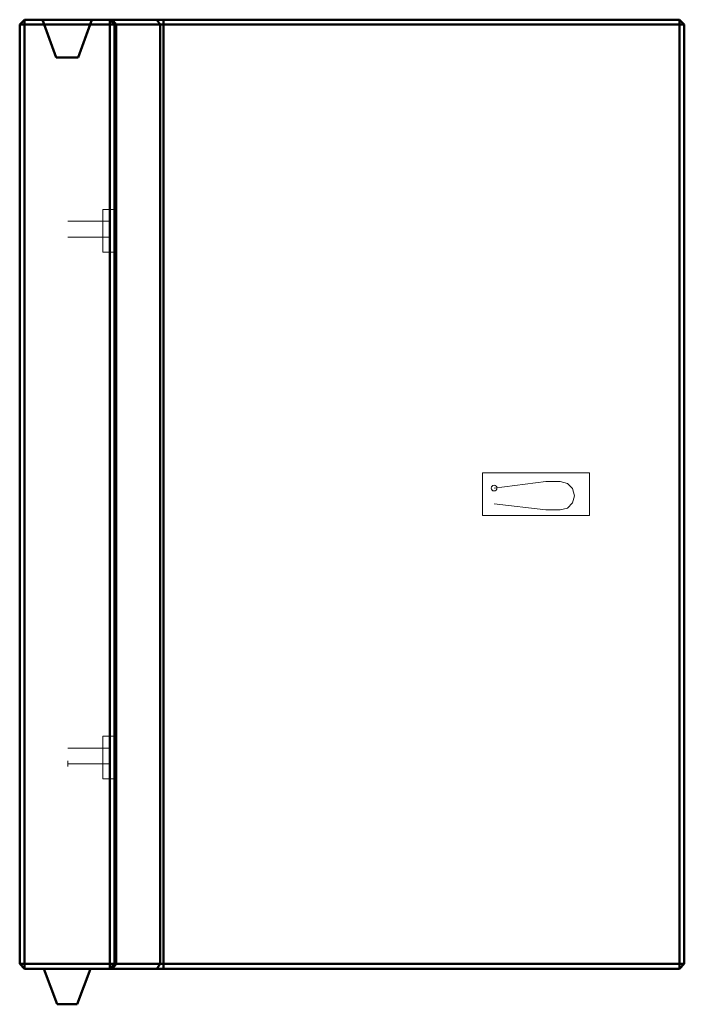
# Model space of a CAD drawing. Units: metres. Extents: x -14.61 to -13.21, y -0.8 to 1.28.
import ezdxf

# ---------------------------------------------------------------- set-up
doc = ezdxf.new("R2010")
doc.units = ezdxf.units.M
doc.linetypes.add('AUSGEZOGEN', pattern=[0])
doc.layers.add('Fertigelement', color=7, linetype='AUSGEZOGEN', lineweight=50)
doc.layers.add('Standard', color=7, linetype='AUSGEZOGEN', lineweight=13)

# ---------------------------------------------------------------- blocks, each defined once
blk = doc.blocks.new('COMPLEXOBJECT_0')
at = {"layer": 'Fertigelement', "color": 7, "linetype": 'AUSGEZOGEN', "lineweight": 50, "transparency": 33554687}
for p, q in [((-14.597, 1.2783), (-14.607, 1.2683)), ((-14.597, 1.2783), (-14.607, 1.2683)), ((-14.607, 1.2683), (-14.607, 1.2683)), ((-14.607, 1.2683), (-14.607, -0.7117)), ((-14.607, -0.7117), (-14.607, 1.2683)), ((-14.607, 1.2683), (-14.597, 1.2683)), ((-14.607, 1.2683), (-14.597, 1.2683)), ((-14.597, 1.2683), (-14.597, 1.2783)), ((-14.597, 1.2783), (-14.597, 1.2783)), ((-14.597, 1.2783), (-14.597, 1.2683)), ((-14.597, 1.2783), (-14.559, 1.2783)), ((-14.597, 1.2783), (-14.417, 1.2783)), ((-14.597, -0.7117), (-14.597, 1.2683)), ((-14.597, 1.2683), (-14.597, -0.7117)), ((-14.597, 1.2683), (-14.5554, 1.2683)), ((-14.417, 1.2683), (-14.597, 1.2683)), ((-14.455, 1.2783), (-14.559, 1.2783)), ((-14.559, 1.2783), (-14.53, 1.1983)), ((-14.559, 1.2783), (-14.559, 1.2783)), ((-14.5554, 1.2683), (-14.559, 1.2783)), ((-14.53, 1.1983), (-14.5554, 1.2683)), ((-14.455, 1.2783), (-14.484, 1.1983)), ((-14.484, 1.1983), (-14.4586, 1.2683)), ((-14.4586, 1.2683), (-14.455, 1.2783)), ((-13.217, 1.2683), (-14.4586, 1.2683)), ((-14.455, 1.2783), (-14.455, 1.2783)), ((-14.455, 1.2783), (-13.217, 1.2783)), ((-14.407, 1.2683), (-14.417, 1.2783)), ((-14.417, 1.2783), (-14.4112, 1.2783)), ((-14.407, 1.2683), (-14.417, 1.2783)), ((-14.417, 1.2783), (-14.417, 1.2783)), ((-14.417, 1.2683), (-14.417, 1.2783)), ((-14.417, -0.7117), (-14.417, 1.2683)), ((-14.417, 1.2683), (-14.407, 1.2683)), ((-14.4041, 1.2683), (-14.4112, 1.2783)), ((-14.4112, 1.2783), (-14.318, 1.2783)), ((-14.407, -0.7117), (-14.407, 1.2683)), ((-14.407, 1.2683), (-14.4041, 1.2683)), ((-14.407, -0.7117), (-14.407, 1.2683)), ((-14.407, 1.2683), (-14.407, 1.2683)), ((-14.4041, -0.7117), (-14.4041, 1.2683)), ((-14.4041, 1.2683), (-14.3109, 1.2683)), ((-14.3109, 1.2683), (-14.318, 1.2783)), ((-14.318, 1.2783), (-14.3039, 1.2783)), ((-14.3109, -0.7117), (-14.3109, 1.2683)), ((-14.3109, 1.2683), (-14.3039, 1.2683)), ((-14.3039, 1.2683), (-14.3039, 1.2783)), ((-14.3039, 1.2783), (-13.217, 1.2783)), ((-14.3039, -0.7117), (-14.3039, 1.2683)), ((-14.3039, 1.2683), (-13.217, 1.2683)), ((-13.217, 1.2683), (-13.217, 1.2783)), ((-13.217, 1.2783), (-13.207, 1.2683)), ((-13.207, 1.2683), (-13.217, 1.2783)), ((-13.217, 1.2783), (-13.217, 1.2683)), ((-13.217, 1.2783), (-13.217, 1.2783)), ((-13.217, -0.7117), (-13.217, 1.2683)), ((-13.217, 1.2683), (-13.207, 1.2683)), ((-13.217, 1.2683), (-13.217, -0.7117)), ((-13.207, 1.2683), (-13.217, 1.2683)), ((-13.207, 1.2683), (-13.207, -0.7117)), ((-13.207, 1.2683), (-13.207, -0.7117)), ((-13.207, 1.2683), (-13.207, 1.2683)), ((-14.53, 1.1983), (-14.484, 1.1983)), ((-14.53, 1.1983), (-14.53, 1.1983)), ((-14.53, 1.1983), (-14.484, 1.1983)), ((-14.484, 1.1983), (-14.484, 1.1983)), ((-14.607, -0.7117), (-14.607, -0.7117)), ((-14.607, -0.7117), (-14.597, -0.7217)), ((-14.597, -0.7217), (-14.607, -0.7117)), ((-14.597, -0.7117), (-14.607, -0.7117)), ((-14.607, -0.7117), (-14.597, -0.7117)), ((-14.597, -0.7217), (-14.597, -0.7117)), ((-14.597, -0.7117), (-14.597, -0.7217)), ((-13.217, -0.7117), (-14.597, -0.7117)), ((-14.597, -0.7117), (-14.417, -0.7117)), ((-14.597, -0.7217), (-14.597, -0.7217)), ((-14.556, -0.7217), (-14.597, -0.7217)), ((-14.597, -0.7217), (-14.417, -0.7217)), ((-14.528, -0.7967), (-14.556, -0.7217)), ((-14.556, -0.7217), (-14.458, -0.7217)), ((-14.528, -0.7967), (-14.556, -0.7217)), ((-14.556, -0.7217), (-14.556, -0.7217)), ((-14.458, -0.7217), (-14.556, -0.7217)), ((-14.458, -0.7217), (-14.486, -0.7967)), ((-14.486, -0.7967), (-14.458, -0.7217)), ((-14.458, -0.7217), (-14.458, -0.7217)), ((-13.217, -0.7217), (-14.458, -0.7217)), ((-14.417, -0.7217), (-14.407, -0.7117)), ((-14.417, -0.7217), (-14.407, -0.7117)), ((-14.417, -0.7217), (-14.417, -0.7117)), ((-14.417, -0.7117), (-14.407, -0.7117)), ((-14.4112, -0.7217), (-14.417, -0.7217)), ((-14.417, -0.7217), (-14.417, -0.7217)), ((-14.4041, -0.7117), (-14.4112, -0.7217)), ((-14.318, -0.7217), (-14.4112, -0.7217)), ((-14.407, -0.7117), (-14.4041, -0.7117)), ((-14.407, -0.7117), (-14.407, -0.7117)), ((-14.4041, -0.7117), (-14.3109, -0.7117)), ((-14.3109, -0.7117), (-14.318, -0.7217)), ((-14.3039, -0.7217), (-14.318, -0.7217)), ((-14.3109, -0.7117), (-14.3039, -0.7117)), ((-14.3039, -0.7117), (-14.3039, -0.7217)), ((-14.3039, -0.7117), (-13.217, -0.7117)), ((-13.217, -0.7217), (-14.3039, -0.7217)), ((-13.217, -0.7217), (-13.217, -0.7117)), ((-13.217, -0.7117), (-13.207, -0.7117)), ((-13.207, -0.7117), (-13.217, -0.7217)), ((-13.207, -0.7117), (-13.217, -0.7217)), ((-13.217, -0.7117), (-13.217, -0.7217)), ((-13.207, -0.7117), (-13.217, -0.7117)), ((-13.217, -0.7217), (-13.217, -0.7217)), ((-13.207, -0.7117), (-13.207, -0.7117)), ((-14.486, -0.7967), (-14.528, -0.7967)), ((-14.528, -0.7967), (-14.528, -0.7967)), ((-14.528, -0.7967), (-14.486, -0.7967)), ((-14.486, -0.7967), (-14.486, -0.7967))]:
    blk.add_line(p, q, dxfattribs=at)

msp = doc.modelspace()

# ---------------------------------------------------------------- linework, layer by layer
at = {"layer": 'Standard', "color": 7, "linetype": 'AUSGEZOGEN', "lineweight": 13, "transparency": 33554687}
for p, q in [((-14.432, 0.8783), (-14.432, 0.8783)), ((-14.432, 0.8783), (-14.432, 0.7883)), ((-14.432, 0.7883), (-14.432, 0.8783)), ((-14.432, 0.8783), (-14.407, 0.8783)), ((-14.432, 0.8783), (-14.407, 0.8783)), ((-14.407, 0.8783), (-14.407, 0.8783)), ((-14.407, 0.8783), (-14.407, 0.7883)), ((-14.407, 0.7883), (-14.407, 0.8783)), ((-14.5054, 0.8534), (-14.4154, 0.8534)), ((-14.4154, 0.8534), (-14.4154, 0.8665)), ((-14.4154, 0.8665), (-14.4154, 0.8665)), ((-14.4154, 0.8665), (-14.4154, 0.8625)), ((-14.4154, 0.8625), (-14.4154, 0.8515)), ((-14.4154, 0.8515), (-14.4154, 0.8365)), ((-14.4154, 0.8365), (-14.4154, 0.8215)), ((-14.4154, 0.8203), (-14.5054, 0.8203)), ((-14.4154, 0.8215), (-14.4154, 0.8105)), ((-14.4154, 0.8065), (-14.4154, 0.8203)), ((-14.4154, 0.8105), (-14.4154, 0.8065)), ((-14.4154, 0.8065), (-14.4154, 0.8065)), ((-14.432, 0.7883), (-14.432, 0.7883)), ((-14.432, 0.7883), (-14.407, 0.7883)), ((-14.432, 0.7883), (-14.407, 0.7883)), ((-14.407, 0.7883), (-14.407, 0.7883)), ((-13.407, 0.3233), (-13.632, 0.3233)), ((-13.632, 0.3233), (-13.632, 0.2333)), ((-13.632, 0.3233), (-13.407, 0.3233)), ((-13.632, 0.2333), (-13.632, 0.3233)), ((-13.632, 0.3233), (-13.632, 0.3233)), ((-13.407, 0.2333), (-13.407, 0.3233)), ((-13.407, 0.3233), (-13.407, 0.2333)), ((-13.407, 0.3233), (-13.407, 0.3233)), ((-13.4984, 0.305), (-13.6077, 0.2912)), ((-13.6077, 0.2912), (-13.6077, 0.2912)), ((-13.4684, 0.305), (-13.4984, 0.305)), ((-13.4534, 0.301), (-13.4684, 0.305)), ((-13.4424, 0.29), (-13.4534, 0.301)), ((-13.4384, 0.275), (-13.4424, 0.29)), ((-13.4424, 0.26), (-13.4384, 0.275)), ((-13.6077, 0.2581), (-13.6077, 0.2581)), ((-13.6077, 0.2581), (-13.4984, 0.245)), ((-13.4684, 0.245), (-13.4534, 0.2491)), ((-13.4534, 0.2491), (-13.4424, 0.26)), ((-13.632, 0.2333), (-13.407, 0.2333)), ((-13.407, 0.2333), (-13.632, 0.2333)), ((-13.632, 0.2333), (-13.632, 0.2333)), ((-13.4984, 0.245), (-13.4684, 0.245)), ((-13.407, 0.2333), (-13.407, 0.2333)), ((-14.432, -0.3217), (-14.432, -0.2317)), ((-14.432, -0.2317), (-14.432, -0.2317)), ((-14.432, -0.2317), (-14.432, -0.3217)), ((-14.432, -0.2317), (-14.407, -0.2317)), ((-14.432, -0.2317), (-14.407, -0.2317)), ((-14.4154, -0.2566), (-14.4154, -0.2435)), ((-14.4154, -0.2435), (-14.4154, -0.2435)), ((-14.4154, -0.2435), (-14.4154, -0.2475)), ((-14.4154, -0.2475), (-14.4154, -0.2585)), ((-14.407, -0.3217), (-14.407, -0.2317)), ((-14.407, -0.2317), (-14.407, -0.2317)), ((-14.407, -0.2317), (-14.407, -0.3217)), ((-14.5054, -0.2566), (-14.4154, -0.2566)), ((-14.4154, -0.2585), (-14.4154, -0.2735)), ((-14.4154, -0.2897), (-14.5054, -0.2897)), ((-14.4154, -0.2735), (-14.4154, -0.2885)), ((-14.4154, -0.2885), (-14.4154, -0.2995)), ((-14.4154, -0.3035), (-14.4154, -0.2897)), ((-14.4154, -0.2995), (-14.4154, -0.3035)), ((-14.4154, -0.3035), (-14.4154, -0.3035)), ((-14.432, -0.3217), (-14.432, -0.3217)), ((-14.432, -0.3217), (-14.407, -0.3217)), ((-14.432, -0.3217), (-14.407, -0.3217)), ((-14.407, -0.3217), (-14.407, -0.3217))]:
    msp.add_line(p, q, dxfattribs=at)
msp.add_circle((-13.6077, 0.2912, 1.4978), 0.006, dxfattribs=at)
at = {"layer": 'Standard', "color": 7, "linetype": 'AUSGEZOGEN', "lineweight": 13, "transparency": 33554687, "extrusion": (1, 0, 1.22465e-16)}
msp.add_circle((-0.2897, 2.9455, -14.5054), 0.006, dxfattribs=at)

# ---------------------------------------------------------------- block references
at = {"layer": 'Standard', "color": 7, "linetype": 'AUSGEZOGEN', "lineweight": 13, "transparency": 33554687}
msp.add_blockref('COMPLEXOBJECT_0', (0, 0), dxfattribs=at)

doc.saveas('drawing.dxf')
